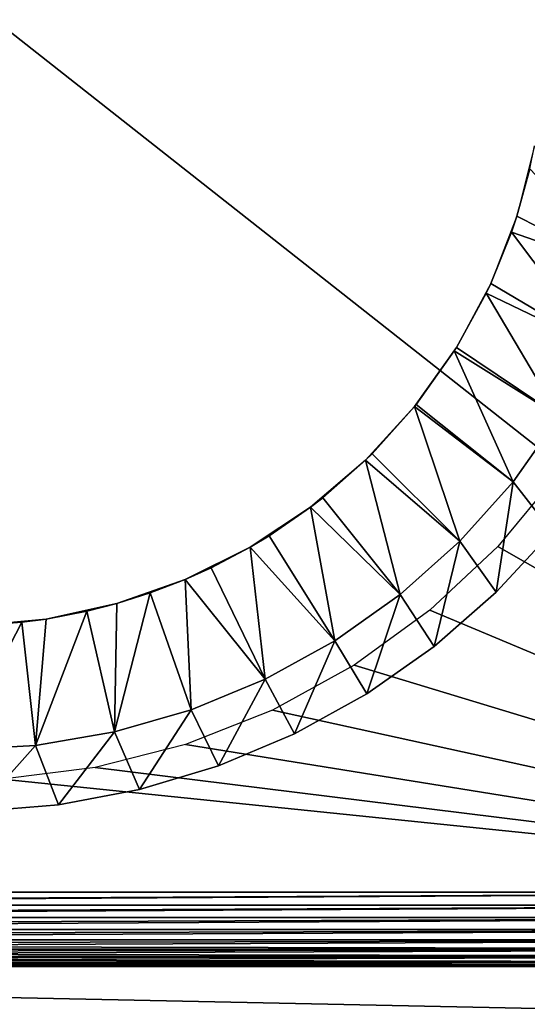
# Model space of a CAD drawing. Extents: x 0 to 420, y 225 to 359.
# Drawn here: x 186 to 194, y 329 to 344 of the extents above; entities that cross this region are included whole.
import ezdxf

# ---------------------------------------------------------------- set-up
doc = ezdxf.new("R2010")
doc.units = 0
doc.header["$MEASUREMENT"] = 0

msp = doc.modelspace()

# ---------------------------------------------------------------- linework, layer by layer
for points in [[(203.5, 357.989258, 4.000008), (203.5, 330.389252, 4.000008), (168.5, 357.989258, 4.000008)], [(168.5, 357.989258, 4.000008), (203.5, 330.389252, 4.000008), (168.5, 330.389252, 4.000008)], [(194.052948, 341.309296, 995), (194.261826, 342.075317, 1007.845337), (194.338257, 342.443634, 995)], [(194.052948, 341.309296, 995), (194.052948, 341.309296, 1007.845337), (194.261826, 342.075317, 1007.845337)], [(194.261826, 342.075317, 1007.845337), (194.052948, 341.309296, 1007.845337), (195.85466, 340.391052, 1009)], [(193.630417, 340.218628, 995), (193.966888, 341.051605, 1007.845337), (194.052948, 341.309296, 995)], [(193.966888, 341.051605, 1007.845337), (194.052948, 341.309296, 1007.845337), (194.052948, 341.309296, 995)], [(195.85466, 340.391052, 1009), (194.052948, 341.309296, 1007.845337), (193.966888, 341.051605, 1007.845337)], [(193.630417, 340.218628, 995), (193.630417, 340.218628, 1007.845337), (193.966888, 341.051605, 1007.845337)], [(193.966888, 341.051605, 1007.845337), (193.630417, 340.218628, 1007.845337), (195.361145, 339.199615, 1009)], [(195.85466, 340.391052, 1009), (193.966888, 341.051605, 1007.845337), (195.361145, 339.199615, 1009)], [(193.077072, 339.188171, 995), (193.559204, 340.067352, 1007.845337), (193.630417, 340.218628, 995)], [(193.559204, 340.067352, 1007.845337), (193.630417, 340.218628, 1007.845337), (193.630417, 340.218628, 995)], [(195.361145, 339.199615, 1009), (193.630417, 340.218628, 1007.845337), (193.559204, 340.067352, 1007.845337)], [(193.077072, 339.188171, 995), (193.077072, 339.188171, 1007.845337), (193.559204, 340.067352, 1007.845337)], [(193.559204, 340.067352, 1007.845337), (193.077072, 339.188171, 1007.845337), (194.737335, 338.070892, 1009)], [(195.361145, 339.199615, 1009), (193.559204, 340.067352, 1007.845337), (194.737335, 338.070892, 1009)], [(192.401276, 338.233459, 995), (192.401276, 338.233459, 1007.845337), (193.077072, 339.188171, 995)], [(193.077072, 339.188171, 995), (192.401276, 338.233459, 1007.845337), (192.427399, 338.266113, 1007.845337)], [(193.077072, 339.188171, 995), (192.427399, 338.266113, 1007.845337), (193.043884, 339.134949, 1007.845337)], [(193.043884, 339.134949, 1007.845337), (192.427399, 338.266113, 1007.845337), (193.991058, 337.019104, 1009)], [(193.043884, 339.134949, 1007.845337), (193.077072, 339.188171, 1007.845337), (193.077072, 339.188171, 995)], [(194.737335, 338.070892, 1009), (193.077072, 339.188171, 1007.845337), (193.043884, 339.134949, 1007.845337)], [(194.737335, 338.070892, 1009), (193.043884, 339.134949, 1007.845337), (193.991058, 337.019104, 1009)], [(193.991058, 337.019104, 1009), (192.427399, 338.266113, 1007.845337), (192.401276, 338.233459, 1007.845337)], [(191.613281, 337.36908, 995), (191.717514, 337.471741, 1007.845337), (192.401276, 338.233459, 995)], [(192.401276, 338.233459, 995), (191.717514, 337.471741, 1007.845337), (192.401276, 338.233459, 1007.845337)], [(192.401276, 338.233459, 1007.845337), (191.717514, 337.471741, 1007.845337), (193.131729, 336.057526, 1009)], [(193.991058, 337.019104, 1009), (192.401276, 338.233459, 1007.845337), (193.131729, 336.057526, 1009)], [(193.991058, 337.019104, 1009), (194.622925, 336.211212, 1009), (194.737335, 338.070892, 1009)], [(191.613281, 337.36908, 995), (191.613281, 337.36908, 1007.845337), (191.717514, 337.471741, 1007.845337)], [(193.131729, 336.057526, 1009), (191.717514, 337.471741, 1007.845337), (191.613281, 337.36908, 1007.845337)], [(190.725037, 336.608093, 995), (190.923157, 336.761871, 1007.845337), (191.613281, 337.36908, 995)], [(190.923157, 336.761871, 1007.845337), (191.613281, 337.36908, 1007.845337), (191.613281, 337.36908, 995)], [(191.613281, 337.36908, 1007.845337), (190.923157, 336.761871, 1007.845337), (192.170135, 335.198181, 1009)], [(193.131729, 336.057526, 1009), (191.613281, 337.36908, 1007.845337), (192.170135, 335.198181, 1009)], [(194.708206, 337.135834, 1004), (193.747635, 335.974701, 1004), (203.5, 330.389252, 1004)], [(193.131729, 336.057526, 1009), (193.720398, 335.233551, 1009), (193.991058, 337.019104, 1009)], [(193.991058, 337.019104, 1009), (193.720398, 335.233551, 1009), (194.622925, 336.211212, 1009)], [(190.725037, 336.608093, 995), (190.725037, 336.608093, 1007.845337), (190.923157, 336.761871, 1007.845337)], [(192.170135, 335.198181, 1009), (190.923157, 336.761871, 1007.845337), (190.725037, 336.608093, 1007.845337)], [(189.75, 335.962036, 995), (190.054306, 336.145386, 1007.845337), (190.725037, 336.608093, 995)], [(190.054306, 336.145386, 1007.845337), (190.725037, 336.608093, 1007.845337), (190.725037, 336.608093, 995)], [(190.725037, 336.608093, 1007.845337), (190.054306, 336.145386, 1007.845337), (191.118378, 334.451904, 1009)], [(192.170135, 335.198181, 1009), (190.725037, 336.608093, 1007.845337), (191.118378, 334.451904, 1009)], [(193.720398, 335.233551, 1009), (193.720398, 335.233551, 1004), (194.622925, 336.211212, 1004)], [(193.720398, 335.233551, 1009), (194.622925, 336.211212, 1004), (194.622925, 336.211212, 1009)], [(189.75, 335.962036, 995), (189.75, 335.962036, 1007.845337), (190.054306, 336.145386, 1007.845337)], [(191.118378, 334.451904, 1009), (190.054306, 336.145386, 1007.845337), (189.75, 335.962036, 1007.845337)], [(192.170135, 335.198181, 1009), (192.719055, 334.357361, 1009), (193.131729, 336.057526, 1009)], [(193.131729, 336.057526, 1009), (192.719055, 334.357361, 1009), (193.720398, 335.233551, 1009)], [(188.702972, 335.440674, 995), (189.121902, 335.630066, 1007.845337), (189.75, 335.962036, 995)], [(189.121902, 335.630066, 1007.845337), (189.75, 335.962036, 1007.845337), (189.75, 335.962036, 995)], [(189.75, 335.962036, 1007.845337), (189.121902, 335.630066, 1007.845337), (189.98967, 333.828125, 1009)], [(191.118378, 334.451904, 1009), (189.75, 335.962036, 1007.845337), (189.98967, 333.828125, 1009)], [(203.5, 330.389252, 1004), (193.747635, 335.974701, 1004), (192.649094, 334.943085, 1004)], [(188.702972, 335.440674, 995), (188.702972, 335.440674, 1007.845337), (189.121902, 335.630066, 1007.845337)], [(189.98967, 333.828125, 1009), (189.121902, 335.630066, 1007.845337), (188.702972, 335.440674, 1007.845337)], [(187.599808, 335.05191, 995), (188.13765, 335.222351, 1007.845337), (188.702972, 335.440674, 995)], [(188.13765, 335.222351, 1007.845337), (188.702972, 335.440674, 1007.845337), (188.702972, 335.440674, 995)], [(188.798218, 333.334595, 1009), (188.702972, 335.440674, 1007.845337), (188.13765, 335.222351, 1007.845337)], [(189.98967, 333.828125, 1009), (188.702972, 335.440674, 1007.845337), (188.798218, 333.334595, 1009)], [(192.719055, 334.357361, 1009), (192.719055, 334.357361, 1004), (193.720398, 335.233551, 1004)], [(192.719055, 334.357361, 1009), (193.720398, 335.233551, 1004), (193.720398, 335.233551, 1009)], [(188.798218, 333.334595, 1009), (188.13765, 335.222351, 1007.845337), (187.55899, 332.9776, 1009)], [(188.13765, 335.222351, 1007.845337), (187.599808, 335.05191, 1007.845337), (187.55899, 332.9776, 1009)], [(187.599808, 335.05191, 995), (187.599808, 335.05191, 1007.845337), (188.13765, 335.222351, 1007.845337)], [(191.118378, 334.451904, 1009), (191.630264, 333.59256, 1009), (192.170135, 335.198181, 1009)], [(192.170135, 335.198181, 1009), (191.630264, 333.59256, 1009), (192.719055, 334.357361, 1009)], [(187.55899, 332.9776, 1009), (187.113953, 334.927429, 1007.845337), (186.287598, 332.761566, 1009)], [(187.113953, 334.927429, 1007.845337), (186.45723, 334.801666, 1007.845337), (186.287598, 332.761566, 1009)], [(186.45723, 334.801666, 995), (187.113953, 334.927429, 1007.845337), (187.599808, 335.05191, 995)], [(186.45723, 334.801666, 995), (186.45723, 334.801666, 1007.845337), (187.113953, 334.927429, 1007.845337)], [(187.113953, 334.927429, 1007.845337), (187.599808, 335.05191, 1007.845337), (187.599808, 335.05191, 995)], [(187.55899, 332.9776, 1009), (187.599808, 335.05191, 1007.845337), (187.113953, 334.927429, 1007.845337)], [(203.5, 330.389252, 1004), (192.649094, 334.943085, 1004), (191.429932, 334.057343, 1004)], [(186.287598, 332.761566, 1009), (186.06366, 334.748993, 1007.845337), (185, 332.68927, 1009)], [(186.06366, 334.748993, 1007.845337), (185.292557, 334.693756, 1007.845337), (185, 332.68927, 1009)], [(185.292557, 334.693756, 995), (186.06366, 334.748993, 1007.845337), (186.45723, 334.801666, 995)], [(185.292557, 334.693756, 995), (185.292557, 334.693756, 1007.845337), (186.06366, 334.748993, 1007.845337)], [(186.06366, 334.748993, 1007.845337), (186.45723, 334.801666, 1007.845337), (186.45723, 334.801666, 995)], [(186.287598, 332.761566, 1009), (186.45723, 334.801666, 1007.845337), (186.06366, 334.748993, 1007.845337)], [(189.98967, 333.828125, 1009), (190.466339, 332.947845, 1009), (191.118378, 334.451904, 1009)], [(191.118378, 334.451904, 1009), (190.466339, 332.947845, 1009), (191.630264, 333.59256, 1009)], [(191.630264, 333.59256, 1009), (191.630264, 333.59256, 1004), (192.719055, 334.357361, 1004)], [(191.630264, 333.59256, 1009), (192.719055, 334.357361, 1004), (192.719055, 334.357361, 1009)], [(190.10936, 333.331329, 1004), (203.5, 330.389252, 1004), (191.429932, 334.057343, 1004)], [(188.798218, 333.334595, 1009), (189.240494, 332.430511, 1009), (189.98967, 333.828125, 1009)], [(189.98967, 333.828125, 1009), (189.240494, 332.430511, 1009), (190.466339, 332.947845, 1009)], [(190.466339, 332.947845, 1009), (190.466339, 332.947845, 1004), (191.630264, 333.59256, 1004)], [(190.466339, 332.947845, 1009), (191.630264, 333.59256, 1004), (191.630264, 333.59256, 1009)], [(187.55899, 332.9776, 1009), (187.966583, 332.046387, 1009), (188.798218, 333.334595, 1009)], [(188.798218, 333.334595, 1009), (187.966583, 332.046387, 1009), (189.240494, 332.430511, 1009)], [(190.10936, 333.331329, 1004), (188.708206, 332.776581, 1004), (203.5, 330.389252, 1004)], [(186.287598, 332.761566, 1009), (186.659073, 331.799835, 1009), (187.55899, 332.9776, 1009)], [(187.55899, 332.9776, 1009), (186.659073, 331.799835, 1009), (187.966583, 332.046387, 1009)], [(189.240494, 332.430511, 1009), (189.240494, 332.430511, 1004), (190.466339, 332.947845, 1004)], [(189.240494, 332.430511, 1009), (190.466339, 332.947845, 1004), (190.466339, 332.947845, 1009)], [(185, 332.68927, 1009), (185.332764, 331.693665, 1009), (186.287598, 332.761566, 1009)], [(186.287598, 332.761566, 1009), (185.332764, 331.693665, 1009), (186.659073, 331.799835, 1009)], [(188.708206, 332.776581, 1004), (187.248581, 332.401825, 1004), (203.5, 330.389252, 1004)], [(203.5, 330.389252, 1004), (187.248581, 332.401825, 1004), (185.753494, 332.212921, 1004)], [(187.966583, 332.046387, 1009), (187.966583, 332.046387, 1004), (189.240494, 332.430511, 1004)], [(187.966583, 332.046387, 1009), (189.240494, 332.430511, 1004), (189.240494, 332.430511, 1009)], [(203.5, 330.389252, 1004), (185.753494, 332.212921, 1004), (168.5, 330.389252, 1004)], [(186.659073, 331.799835, 1009), (186.659073, 331.799835, 1004), (187.966583, 332.046387, 1004)], [(186.659073, 331.799835, 1009), (187.966583, 332.046387, 1004), (187.966583, 332.046387, 1009)], [(185.332764, 331.693665, 1009), (185.332764, 331.693665, 1004), (186.659073, 331.799835, 1004)], [(185.332764, 331.693665, 1009), (186.659073, 331.799835, 1004), (186.659073, 331.799835, 1009)], [(168.5, 330.201538, 4.01479), (168.5, 330.389252, 4.000008), (203.5, 330.389252, 4.000008)], [(168.5, 330.201538, 4.01479), (203.5, 330.389252, 4.000008), (168.5, 330.180878, 4.018247)], [(168.5, 330.180878, 4.018247), (203.5, 330.389252, 4.000008), (203.5, 330.180878, 4.018247)], [(203.5, 330.389252, 1004), (168.5, 330.389252, 1004), (168.5, 330.180878, 1003.981812)], [(203.5, 330.389252, 1004), (168.5, 330.180878, 1003.981812), (203.5, 330.180878, 1003.981812)], [(168.5, 330.180878, 4.018247), (203.5, 330.180878, 4.018247), (168.5, 330.018433, 4.058778)], [(168.5, 330.018433, 4.058778), (203.5, 330.180878, 4.018247), (168.5, 329.978821, 4.072368)], [(168.5, 329.978821, 4.072368), (203.5, 330.180878, 4.018247), (203.5, 329.978821, 4.072368)], [(203.5, 330.180878, 1003.981812), (168.5, 330.180878, 1003.981812), (168.5, 329.978821, 1003.927673)], [(203.5, 330.180878, 1003.981812), (168.5, 329.978821, 1003.927673), (203.5, 329.978821, 1003.927673)], [(168.5, 329.978821, 4.072368), (203.5, 329.978821, 4.072368), (168.5, 329.844482, 4.13084)], [(168.5, 329.844482, 4.13084), (203.5, 329.978821, 4.072368), (168.5, 329.789246, 4.160821)], [(168.5, 329.789246, 4.160821), (203.5, 329.978821, 4.072368), (203.5, 329.789246, 4.160821)], [(203.5, 329.978821, 1003.927673), (168.5, 329.978821, 1003.927673), (168.5, 329.789246, 1003.839233)], [(203.5, 329.978821, 1003.927673), (168.5, 329.789246, 1003.839233), (203.5, 329.789246, 1003.839233)], [(168.5, 329.789246, 4.160821), (203.5, 329.789246, 4.160821), (168.5, 329.683899, 4.229188)], [(168.5, 329.683899, 4.229188), (203.5, 329.789246, 4.160821), (168.5, 329.61792, 4.280746)], [(168.5, 329.61792, 4.280746), (203.5, 329.789246, 4.160821), (203.5, 329.61792, 4.280746)], [(203.5, 329.789246, 1003.839233), (168.5, 329.789246, 1003.839233), (168.5, 329.61792, 1003.719299)], [(203.5, 329.789246, 1003.839233), (168.5, 329.61792, 1003.719299), (203.5, 329.61792, 1003.719299)], [(168.5, 329.61792, 4.280746), (203.5, 329.61792, 4.280746), (168.5, 329.540741, 4.351497)], [(168.5, 329.540741, 4.351497), (203.5, 329.61792, 4.280746), (203.5, 329.470001, 4.428685)], [(203.5, 329.61792, 1003.719299), (168.5, 329.61792, 1003.719299), (168.5, 329.470001, 1003.57135)], [(203.5, 329.61792, 1003.719299), (168.5, 329.470001, 1003.57135), (203.5, 329.470001, 1003.57135)], [(168.5, 329.540741, 4.351497), (203.5, 329.470001, 4.428685), (168.5, 329.470001, 4.428685)], [(168.5, 329.470001, 4.428685), (203.5, 329.470001, 4.428685), (168.5, 329.418427, 4.494667)], [(168.5, 329.418427, 4.494667), (203.5, 329.470001, 4.428685), (203.5, 329.350037, 4.600048)], [(203.5, 329.470001, 1003.57135), (168.5, 329.470001, 1003.57135), (168.5, 329.350037, 1003.400024)], [(203.5, 329.470001, 1003.57135), (168.5, 329.350037, 1003.400024), (203.5, 329.350037, 1003.400024)], [(168.5, 329.418427, 4.494667), (203.5, 329.350037, 4.600048), (168.5, 329.350037, 4.600048)], [(168.5, 329.350037, 4.600048), (203.5, 329.350037, 4.600048), (168.5, 329.320038, 4.655242)], [(168.5, 329.320038, 4.655242), (203.5, 329.350037, 4.600048), (203.5, 329.261627, 4.789591)], [(203.5, 329.350037, 1003.400024), (168.5, 329.350037, 1003.400024), (168.5, 329.261627, 1003.210449)], [(203.5, 329.350037, 1003.400024), (168.5, 329.261627, 1003.210449), (203.5, 329.261627, 1003.210449)], [(161.586563, 329.18924, 35.000027), (258.413452, 329.18924, 35.000027), (161.586563, 327.18927, 35.000027)], [(161.586563, 327.18927, 35.000027), (258.413452, 329.18924, 35.000027), (258.413452, 327.18927, 35.000027)], [(258.413452, 329.18924, 973), (161.586563, 329.18924, 973), (258.413452, 327.18927, 973)], [(258.413452, 327.18927, 973), (161.586563, 329.18924, 973), (161.586563, 327.18927, 973)], [(168.5, 329.320038, 4.655242), (203.5, 329.261627, 4.789591), (168.5, 329.261627, 4.789591)], [(168.5, 329.261627, 4.789591), (203.5, 329.261627, 4.789591), (168.5, 329.247986, 4.829228)], [(168.5, 329.247986, 4.829228), (203.5, 329.261627, 4.789591), (203.5, 329.207489, 4.991651)], [(203.5, 329.261627, 1003.210449), (168.5, 329.261627, 1003.210449), (168.5, 329.207489, 1003.008423)], [(203.5, 329.261627, 1003.210449), (168.5, 329.207489, 1003.008423), (203.5, 329.207489, 1003.008423)], [(168.5, 329.247986, 4.829228), (203.5, 329.207489, 4.991651), (168.5, 329.207489, 4.991651)], [(168.5, 329.207489, 4.991651), (203.5, 329.207489, 4.991651), (168.5, 329.20401, 5.012274)], [(168.5, 329.20401, 5.012274), (203.5, 329.207489, 4.991651), (203.5, 329.18924, 5.200028)], [(203.5, 329.207489, 1003.008423), (168.5, 329.207489, 1003.008423), (168.5, 329.18924, 1002.800049)], [(203.5, 329.207489, 1003.008423), (168.5, 329.18924, 1002.800049), (203.5, 329.18924, 1002.800049)], [(168.5, 329.20401, 5.012274), (203.5, 329.18924, 5.200028), (168.5, 329.18924, 5.200028)], [(168.5, 329.18924, 1002.200012), (186, 329.18924, 955), (203.5, 329.18924, 1002.200012)], [(203.5, 329.18924, 5.800009), (187.041901, 329.18924, 53.091167), (168.5, 329.18924, 5.800009)], [(168.5, 329.18924, 5.800009), (187.041901, 329.18924, 53.091167), (186, 329.18924, 53.000034)], [(203.5, 329.18924, 5.200028), (203.5, 329.18924, 5.800009), (168.5, 329.18924, 5.200028)], [(168.5, 329.18924, 5.200028), (203.5, 329.18924, 5.800009), (168.5, 329.18924, 5.800009)], [(168.5, 329.18924, 1002.800049), (168.5, 329.18924, 1002.200012), (203.5, 329.18924, 1002.800049)], [(203.5, 329.18924, 1002.800049), (168.5, 329.18924, 1002.200012), (203.5, 329.18924, 1002.200012)], [(191.196152, 329.18924, 946), (190.596268, 329.18924, 945.143311), (180, 329.18924, 59.000015)], [(180, 329.18924, 59.000015), (190.596268, 329.18924, 945.143311), (189.856735, 329.18924, 944.403748)], [(187.041901, 329.18924, 943.091187), (186, 329.18924, 943), (180, 329.18924, 59.000015)], [(180.091156, 329.18924, 60.041904), (191.908844, 329.18924, 947.95813), (180, 329.18924, 59.000015)], [(180, 329.18924, 59.000015), (191.908844, 329.18924, 947.95813), (191.638153, 329.18924, 946.947876)], [(180, 329.18924, 59.000015), (191.638153, 329.18924, 946.947876), (191.196152, 329.18924, 946)], [(189.856735, 329.18924, 944.403748), (189, 329.18924, 943.803894), (180, 329.18924, 59.000015)], [(180, 329.18924, 59.000015), (189, 329.18924, 943.803894), (188.052124, 329.18924, 943.361877)], [(180, 329.18924, 59.000015), (188.052124, 329.18924, 943.361877), (187.041901, 329.18924, 943.091187)], [(180.361847, 329.18924, 61.052143), (192, 329.18924, 949), (180.091156, 329.18924, 60.041904)], [(180.091156, 329.18924, 60.041904), (192, 329.18924, 949), (191.908844, 329.18924, 947.95813)], [(180.361847, 329.18924, 61.052143), (180.803848, 329.18924, 62.000038), (192, 329.18924, 949)], [(192, 329.18924, 949), (180.803848, 329.18924, 62.000038), (181.403732, 329.18924, 62.856735)], [(192, 329.18924, 949), (181.403732, 329.18924, 62.856735), (182.14328, 329.18924, 63.59631)], [(182.14328, 329.18924, 63.59631), (183, 329.18924, 64.196167), (192, 329.18924, 949)], [(192, 329.18924, 949), (183, 329.18924, 64.196167), (183.947876, 329.18924, 64.638199)], [(192, 329.18924, 949), (183.947876, 329.18924, 64.638199), (203.5, 329.18924, 1002.200012)], [(203.5, 329.18924, 1002.200012), (183.947876, 329.18924, 64.638199), (184.958115, 329.18924, 64.908859)], [(203.5, 329.18924, 1002.200012), (184.958115, 329.18924, 64.908859), (186, 329.18924, 65)], [(186, 329.18924, 955), (187.041901, 329.18924, 954.908875), (203.5, 329.18924, 1002.200012)], [(186, 329.18924, 65), (187.041901, 329.18924, 64.908859), (203.5, 329.18924, 1002.200012)], [(203.5, 329.18924, 1002.200012), (187.041901, 329.18924, 954.908875), (188.052124, 329.18924, 954.638184)], [(203.5, 329.18924, 1002.200012), (187.041901, 329.18924, 64.908859), (188.052124, 329.18924, 64.638199)], [(203.5, 329.18924, 5.800009), (188.052124, 329.18924, 53.361893), (187.041901, 329.18924, 53.091167)], [(203.5, 329.18924, 1002.200012), (188.052124, 329.18924, 954.638184), (189, 329.18924, 954.196167)], [(203.5, 329.18924, 1002.200012), (188.052124, 329.18924, 64.638199), (189, 329.18924, 64.196167)], [(203.5, 329.18924, 5.800009), (189, 329.18924, 53.80386), (188.052124, 329.18924, 53.361893)], [(189, 329.18924, 954.196167), (189.856735, 329.18924, 953.596313), (203.5, 329.18924, 1002.200012)], [(189.856735, 329.18924, 54.403782), (189, 329.18924, 53.80386), (203.5, 329.18924, 5.800009)], [(189, 329.18924, 64.196167), (189.856735, 329.18924, 63.59631), (203.5, 329.18924, 1002.200012)], [(203.5, 329.18924, 1002.200012), (189.856735, 329.18924, 953.596313), (190.596268, 329.18924, 952.85675)], [(203.5, 329.18924, 5.800009), (190.596268, 329.18924, 55.143295), (189.856735, 329.18924, 54.403782)], [(203.5, 329.18924, 1002.200012), (189.856735, 329.18924, 63.59631), (190.596268, 329.18924, 62.856735)], [(203.5, 329.18924, 1002.200012), (190.596268, 329.18924, 952.85675), (191.196152, 329.18924, 952)], [(203.5, 329.18924, 5.800009), (191.196152, 329.18924, 55.999992), (190.596268, 329.18924, 55.143295)], [(203.5, 329.18924, 1002.200012), (190.596268, 329.18924, 62.856735), (191.196152, 329.18924, 62.000038)], [(191.638153, 329.18924, 56.947887), (191.196152, 329.18924, 55.999992), (203.5, 329.18924, 5.800009)], [(191.196152, 329.18924, 952), (191.638153, 329.18924, 951.052124), (203.5, 329.18924, 1002.200012)], [(191.196152, 329.18924, 62.000038), (191.638153, 329.18924, 61.052143), (203.5, 329.18924, 1002.200012)], [(191.908844, 329.18924, 57.958126), (191.638153, 329.18924, 56.947887), (203.5, 329.18924, 5.800009)], [(203.5, 329.18924, 1002.200012), (191.638153, 329.18924, 951.052124), (191.908844, 329.18924, 950.041931)], [(203.5, 329.18924, 1002.200012), (191.638153, 329.18924, 61.052143), (191.908844, 329.18924, 60.041904)], [(203.5, 329.18924, 1002.200012), (191.908844, 329.18924, 950.041931), (192, 329.18924, 949)], [(203.5, 329.18924, 1002.200012), (191.908844, 329.18924, 60.041904), (203.5, 329.18924, 5.800009)], [(203.5, 329.18924, 5.800009), (191.908844, 329.18924, 60.041904), (192, 329.18924, 59.000015)], [(203.5, 329.18924, 5.800009), (192, 329.18924, 59.000015), (191.908844, 329.18924, 57.958126)]]:
    msp.add_3dface(points)

doc.saveas('drawing.dxf')
